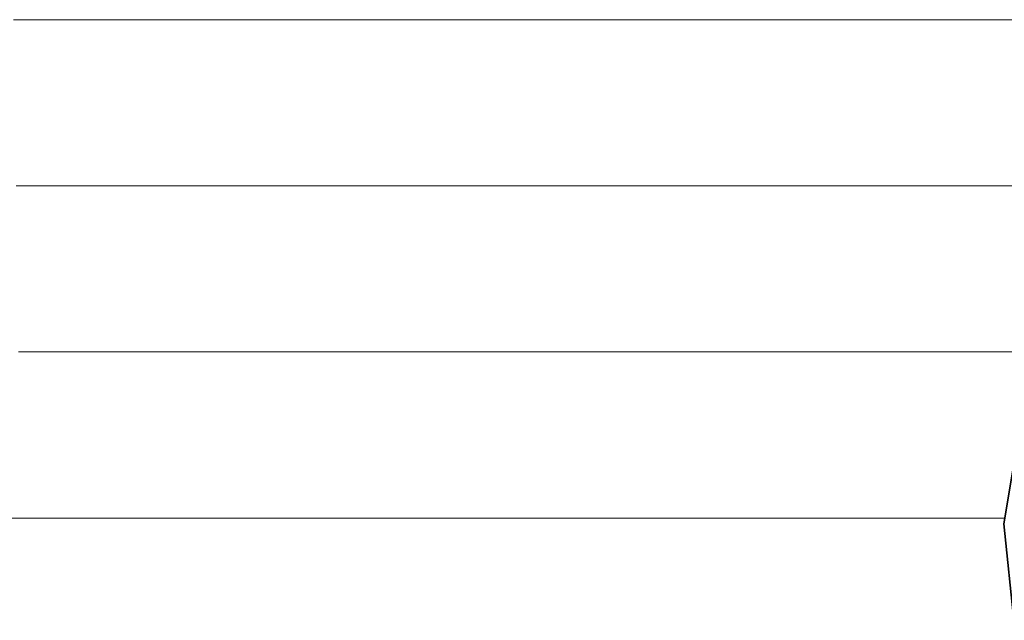
# Model space of a CAD drawing. Units: millimetres. Extents: x 59 to 11996, y 24 to 8424.
# Drawn here: x 8345 to 8386, y 535 to 560 of the extents above; entities that cross this region are included whole.
import ezdxf

# ---------------------------------------------------------------- set-up
doc = ezdxf.new("R2010")
doc.units = ezdxf.units.MM
doc.header["$MEASUREMENT"] = 0
doc.layers.add('(1) Shape lines', color=7, linetype='Continuous', lineweight=35)
doc.layers.add('(9) Sheet', color=7, linetype='Continuous', lineweight=35)

# ---------------------------------------------------------------- blocks, each defined once
blk = doc.blocks.new('HATCH_157_59416df2-aa66-448a-98db-326ddd75b0a4')
at = {"layer": '(1) Shape lines', "color": 0, "lineweight": 9}
blk.add_line((8344.617, 539), (8343.523, 539), dxfattribs=at)
blk = doc.blocks.new('HATCH_158_e4277388-41e9-4ab5-b85a-604ccc603052')
at = {"layer": '(1) Shape lines', "color": 0, "lineweight": 9}
for p, q in [((8345.5, 560), (8344.312, 560)), ((8345.5, 553), (8344.414, 553)), ((8345.5, 546), (8344.515, 546)), ((8345.5, 539), (8344.617, 539))]:
    blk.add_line(p, q, dxfattribs=at)
blk = doc.blocks.new('HATCH_161_e1a81535-1403-4b72-bdc8-c7340e97f13f')
at = {"layer": '(1) Shape lines', "color": 0, "lineweight": 9}
for p, q in [((8348.911, 560), (8345.5, 560)), ((8349.341, 553), (8345.5, 553)), ((8349.771, 546), (8345.5, 546)), ((8350.202, 539), (8345.5, 539))]:
    blk.add_line(p, q, dxfattribs=at)
blk = doc.blocks.new('HATCH_162_7fa26d7e-a0c7-43d5-b04d-2ff7989fc8ad')
at = {"layer": '(1) Shape lines', "color": 0, "lineweight": 9}
for p, q in [((8354.486, 560), (8348.911, 560)), ((8354.486, 553), (8349.341, 553)), ((8354.486, 546), (8349.771, 546)), ((8354.486, 539), (8350.202, 539))]:
    blk.add_line(p, q, dxfattribs=at)
blk = doc.blocks.new('HATCH_165_8e49bc91-33a8-400c-8e8e-86d9f53ae110')
at = {"layer": '(1) Shape lines', "color": 0, "lineweight": 9}
for p, q in [((8355.134, 560), (8354.486, 560)), ((8355.209, 553), (8354.486, 553)), ((8355.284, 546), (8354.486, 546)), ((8355.359, 539), (8354.486, 539))]:
    blk.add_line(p, q, dxfattribs=at)
blk = doc.blocks.new('HATCH_166_755c885c-bcb6-45c7-9df8-68cba744bc08')
at = {"layer": '(1) Shape lines', "color": 0, "lineweight": 9}
for p, q in [((8356.122, 560), (8355.134, 560)), ((8356.122, 553), (8355.209, 553)), ((8356.122, 546), (8355.284, 546)), ((8356.122, 539), (8355.359, 539))]:
    blk.add_line(p, q, dxfattribs=at)
blk = doc.blocks.new('HATCH_169_8ad2bfd5-c2b5-4f47-b8c6-3bc5119bc8a4')
at = {"layer": '(1) Shape lines', "color": 0, "lineweight": 9}
for p, q in [((8356.281, 560), (8356.122, 560)), ((8356.299, 553), (8356.122, 553)), ((8356.317, 546), (8356.122, 546)), ((8356.335, 539), (8356.122, 539))]:
    blk.add_line(p, q, dxfattribs=at)
blk = doc.blocks.new('HATCH_170_3a93388b-e8f7-4370-94e4-6a169a302f42')
at = {"layer": '(1) Shape lines', "color": 0, "lineweight": 9}
for p, q in [((8356.521, 560), (8356.281, 560)), ((8356.521, 553), (8356.299, 553)), ((8356.521, 546), (8356.317, 546)), ((8356.521, 539), (8356.335, 539))]:
    blk.add_line(p, q, dxfattribs=at)
blk = doc.blocks.new('HATCH_173_7fa73dfd-115b-4b4d-a80b-53edab8a3e49')
at = {"layer": '(1) Shape lines', "color": 0, "lineweight": 9}
for p, q in [((8358.075, 560), (8356.521, 560)), ((8358.253, 553), (8356.521, 553)), ((8358.43, 546), (8356.521, 546)), ((8358.607, 539), (8356.521, 539))]:
    blk.add_line(p, q, dxfattribs=at)
blk = doc.blocks.new('HATCH_174_b9cba87b-b207-4559-aacd-ba1cbb8e9a7b')
at = {"layer": '(1) Shape lines', "color": 0, "lineweight": 9}
for p, q in [((8360.582, 560), (8358.075, 560)), ((8360.582, 553), (8358.253, 553)), ((8360.582, 546), (8358.43, 546)), ((8360.582, 539), (8358.607, 539))]:
    blk.add_line(p, q, dxfattribs=at)
blk = doc.blocks.new('HATCH_179_b37e6101-6ac9-4a43-a943-86fcf1ed9382')
at = {"layer": '(1) Shape lines', "color": 0, "lineweight": 9}
for p, q in [((8361.561, 560), (8360.582, 560)), ((8361.67, 553), (8360.582, 553)), ((8361.779, 546), (8360.582, 546)), ((8361.888, 539), (8360.582, 539))]:
    blk.add_line(p, q, dxfattribs=at)
blk = doc.blocks.new('HATCH_180_74ea935e-25a9-4524-b996-625b63ace893')
at = {"layer": '(1) Shape lines', "color": 0, "lineweight": 9}
for p, q in [((8363.161, 560), (8361.561, 560)), ((8363.161, 553), (8361.67, 553)), ((8363.161, 546), (8361.779, 546)), ((8363.161, 539), (8361.888, 539))]:
    blk.add_line(p, q, dxfattribs=at)
blk = doc.blocks.new('HATCH_185_c2db9224-dcc9-4d43-aafb-018716fb05c1')
at = {"layer": '(1) Shape lines', "color": 0, "lineweight": 9}
for p, q in [((8363.386, 560), (8363.161, 560)), ((8363.41, 553), (8363.161, 553)), ((8363.435, 546), (8363.161, 546)), ((8363.459, 539), (8363.161, 539))]:
    blk.add_line(p, q, dxfattribs=at)
blk = doc.blocks.new('HATCH_186_fcb53536-0475-405f-a936-386c9b790cc5')
at = {"layer": '(1) Shape lines', "color": 0, "lineweight": 9}
for p, q in [((8363.75, 560), (8363.386, 560)), ((8363.75, 553), (8363.41, 553)), ((8363.75, 546), (8363.435, 546)), ((8363.75, 539), (8363.459, 539))]:
    blk.add_line(p, q, dxfattribs=at)
blk = doc.blocks.new('HATCH_191_a860e75e-fb46-438d-a05c-c382db893ee1')
at = {"layer": '(1) Shape lines', "color": 0, "lineweight": 9}
for p, q in [((8364.187, 560), (8363.75, 560)), ((8364.234, 553), (8363.75, 553)), ((8364.282, 546), (8363.75, 546)), ((8364.33, 539), (8363.75, 539))]:
    blk.add_line(p, q, dxfattribs=at)
blk = doc.blocks.new('HATCH_192_9e3a094e-c9d3-41b6-8034-2dcef0a61aee')
at = {"layer": '(1) Shape lines', "color": 0, "lineweight": 9}
for p, q in [((8364.905, 560), (8364.187, 560)), ((8364.905, 553), (8364.234, 553)), ((8364.905, 546), (8364.282, 546)), ((8364.905, 539), (8364.33, 539))]:
    blk.add_line(p, q, dxfattribs=at)
blk = doc.blocks.new('HATCH_197_563161ca-88ca-4cc0-bca8-b31a4c2ef0c4')
at = {"layer": '(1) Shape lines', "color": 0, "lineweight": 9}
for p, q in [((8365.267, 560), (8364.905, 560)), ((8365.306, 553), (8364.905, 553)), ((8365.345, 546), (8364.905, 546)), ((8365.385, 539), (8364.905, 539))]:
    blk.add_line(p, q, dxfattribs=at)
blk = doc.blocks.new('HATCH_198_28341656-960e-4b95-8f6a-096048d9f66b')
at = {"layer": '(1) Shape lines', "color": 0, "lineweight": 9}
for p, q in [((8365.872, 560), (8365.267, 560)), ((8365.872, 553), (8365.306, 553)), ((8365.872, 546), (8365.345, 546)), ((8365.872, 539), (8365.385, 539))]:
    blk.add_line(p, q, dxfattribs=at)
blk = doc.blocks.new('HATCH_203_5f670847-e928-46fc-8a44-4d59314b790b')
at = {"layer": '(1) Shape lines', "color": 0, "lineweight": 9}
for p, q in [((8366.321, 560), (8365.872, 560)), ((8366.369, 553), (8365.872, 553)), ((8366.417, 546), (8365.872, 546)), ((8366.466, 539), (8365.872, 539))]:
    blk.add_line(p, q, dxfattribs=at)
blk = doc.blocks.new('HATCH_204_91100f13-5cb0-49c2-b05e-3937402b39b3')
at = {"layer": '(1) Shape lines', "color": 0, "lineweight": 9}
for p, q in [((8367.088, 560), (8366.321, 560)), ((8367.088, 553), (8366.369, 553)), ((8367.088, 546), (8366.417, 546)), ((8367.088, 539), (8366.466, 539))]:
    blk.add_line(p, q, dxfattribs=at)
blk = doc.blocks.new('HATCH_209_c5e8dd0b-27a2-42d2-a883-fe7982586b92')
at = {"layer": '(1) Shape lines', "color": 0, "lineweight": 9}
for p, q in [((8367.236, 560), (8367.088, 560)), ((8367.252, 553), (8367.088, 553)), ((8367.268, 546), (8367.088, 546)), ((8367.283, 539), (8367.088, 539))]:
    blk.add_line(p, q, dxfattribs=at)
blk = doc.blocks.new('HATCH_210_e775b36b-dd6e-4025-9438-b6ea314029c5')
at = {"layer": '(1) Shape lines', "color": 0, "lineweight": 9}
for p, q in [((8367.489, 560), (8367.236, 560)), ((8367.489, 553), (8367.252, 553)), ((8367.489, 546), (8367.268, 546)), ((8367.489, 539), (8367.283, 539))]:
    blk.add_line(p, q, dxfattribs=at)
blk = doc.blocks.new('HATCH_215_339731ea-fe5d-4dd1-9a13-5dc6e235827d')
at = {"layer": '(1) Shape lines', "color": 0, "lineweight": 9}
for p, q in [((8367.804, 560), (8367.489, 560)), ((8367.838, 553), (8367.489, 553)), ((8367.871, 546), (8367.489, 546)), ((8367.905, 539), (8367.489, 539))]:
    blk.add_line(p, q, dxfattribs=at)
blk = doc.blocks.new('HATCH_216_48cbe730-afe9-4c97-9a12-d772e6b354a5')
at = {"layer": '(1) Shape lines', "color": 0, "lineweight": 9}
for p, q in [((8368.374, 560), (8367.804, 560)), ((8368.374, 553), (8367.838, 553)), ((8368.374, 546), (8367.871, 546)), ((8368.374, 539), (8367.905, 539))]:
    blk.add_line(p, q, dxfattribs=at)
blk = doc.blocks.new('HATCH_219_881d04bc-358f-4685-910b-a6365e68076e')
at = {"layer": '(1) Shape lines', "color": 0, "lineweight": 9}
for p, q in [((8369.866, 560), (8368.374, 560)), ((8370.025, 553), (8368.374, 553)), ((8370.184, 546), (8368.374, 546)), ((8370.342, 539), (8368.374, 539))]:
    blk.add_line(p, q, dxfattribs=at)
blk = doc.blocks.new('HATCH_220_4477fc75-b3c8-4b45-b5ad-eceb114d9e11')
at = {"layer": '(1) Shape lines', "color": 0, "lineweight": 9}
for p, q in [((8374.28, 560), (8369.866, 560)), ((8374.28, 553), (8370.025, 553)), ((8374.28, 546), (8370.184, 546)), ((8374.28, 539), (8370.342, 539))]:
    blk.add_line(p, q, dxfattribs=at)
blk = doc.blocks.new('HATCH_225_6e9b5c84-a482-46a1-bd7b-45d40c0ebeb1')
at = {"layer": '(1) Shape lines', "color": 0, "lineweight": 9}
for p, q in [((8374.914, 560), (8374.28, 560)), ((8374.98, 553), (8374.28, 553)), ((8375.046, 546), (8374.28, 546)), ((8375.112, 539), (8374.28, 539))]:
    blk.add_line(p, q, dxfattribs=at)
blk = doc.blocks.new('HATCH_226_1b1e6343-8791-4a9e-92cf-f4cae624181b')
at = {"layer": '(1) Shape lines', "color": 0, "lineweight": 9}
for p, q in [((8376.742, 560), (8374.914, 560)), ((8376.742, 553), (8374.98, 553)), ((8376.742, 546), (8375.046, 546)), ((8376.742, 539), (8375.112, 539))]:
    blk.add_line(p, q, dxfattribs=at)
blk = doc.blocks.new('HATCH_231_152987f0-81a6-4947-bad3-2cb5ce9c5909')
at = {"layer": '(1) Shape lines', "color": 0, "lineweight": 9}
for p, q in [((8377.183, 560), (8376.742, 560)), ((8377.228, 553), (8376.742, 553)), ((8377.273, 546), (8376.742, 546)), ((8377.318, 539), (8376.742, 539))]:
    blk.add_line(p, q, dxfattribs=at)
blk = doc.blocks.new('HATCH_232_bc6040a8-e4ce-4218-ae1c-370b1182390a')
at = {"layer": '(1) Shape lines', "color": 0, "lineweight": 9}
for p, q in [((8378.438, 560), (8377.183, 560)), ((8378.438, 553), (8377.228, 553)), ((8378.438, 546), (8377.273, 546)), ((8378.438, 539), (8377.318, 539))]:
    blk.add_line(p, q, dxfattribs=at)
blk = doc.blocks.new('HATCH_237_d7fdbf8d-9497-494c-8e64-4ea72f80a672')
at = {"layer": '(1) Shape lines', "color": 0, "lineweight": 9}
for p, q in [((8378.459, 560), (8378.438, 560)), ((8378.461, 553), (8378.438, 553)), ((8378.463, 546), (8378.438, 546)), ((8378.466, 539), (8378.438, 539))]:
    blk.add_line(p, q, dxfattribs=at)
blk = doc.blocks.new('HATCH_238_8158bdee-817c-4215-a88e-0a9c356d4a6a')
at = {"layer": '(1) Shape lines', "color": 0, "lineweight": 9}
for p, q in [((8378.52, 560), (8378.459, 560)), ((8378.52, 553), (8378.461, 553)), ((8378.52, 546), (8378.463, 546)), ((8378.52, 539), (8378.466, 539))]:
    blk.add_line(p, q, dxfattribs=at)
blk = doc.blocks.new('HATCH_243_b206d424-41bf-47b5-aaa3-944fb155a03a')
at = {"layer": '(1) Shape lines', "color": 0, "lineweight": 9}
for p, q in [((8378.595, 560), (8378.52, 560)), ((8378.602, 553), (8378.52, 553)), ((8378.61, 546), (8378.52, 546)), ((8378.618, 539), (8378.52, 539))]:
    blk.add_line(p, q, dxfattribs=at)
blk = doc.blocks.new('HATCH_244_e9938ae3-a2c1-405c-917d-b7cf3e9525ed')
at = {"layer": '(1) Shape lines', "color": 0, "lineweight": 9}
for p, q in [((8378.808, 560), (8378.595, 560)), ((8378.808, 553), (8378.602, 553)), ((8378.808, 546), (8378.61, 546)), ((8378.808, 539), (8378.618, 539))]:
    blk.add_line(p, q, dxfattribs=at)
blk = doc.blocks.new('HATCH_249_64ee1071-4940-4fb3-b6a7-13e44ef0189a')
at = {"layer": '(1) Shape lines', "color": 0, "lineweight": 9}
for p, q in [((8378.967, 560), (8378.808, 560)), ((8378.983, 553), (8378.808, 553)), ((8378.999, 546), (8378.808, 546)), ((8379.016, 539), (8378.808, 539))]:
    blk.add_line(p, q, dxfattribs=at)
blk = doc.blocks.new('HATCH_250_71ce0f7d-4b4e-4112-97f0-e69b701f219b')
at = {"layer": '(1) Shape lines', "color": 0, "lineweight": 9}
for p, q in [((8379.417, 560), (8378.967, 560)), ((8379.417, 553), (8378.983, 553)), ((8379.417, 546), (8378.999, 546)), ((8379.417, 539), (8379.016, 539))]:
    blk.add_line(p, q, dxfattribs=at)
blk = doc.blocks.new('HATCH_255_40221e8c-488e-44e4-9b1f-ea8417d4b118')
at = {"layer": '(1) Shape lines', "color": 0, "lineweight": 9}
for p, q in [((8379.438, 560), (8379.417, 560)), ((8379.441, 553), (8379.417, 553)), ((8379.443, 546), (8379.417, 546)), ((8379.445, 539), (8379.417, 539))]:
    blk.add_line(p, q, dxfattribs=at)
blk = doc.blocks.new('HATCH_256_40e73cfc-4373-4c8a-86e0-6dc4392742cc')
at = {"layer": '(1) Shape lines', "color": 0, "lineweight": 9}
for p, q in [((8379.499, 560), (8379.438, 560)), ((8379.499, 553), (8379.441, 553)), ((8379.499, 546), (8379.443, 546)), ((8379.499, 539), (8379.445, 539))]:
    blk.add_line(p, q, dxfattribs=at)
blk = doc.blocks.new('HATCH_261_059bbb45-f892-4fe3-8b92-7212e91aa90a')
at = {"layer": '(1) Shape lines', "color": 0, "lineweight": 9}
for p, q in [((8379.502, 560), (8379.499, 560)), ((8379.503, 553), (8379.499, 553)), ((8379.503, 546), (8379.499, 546)), ((8379.504, 539), (8379.499, 539))]:
    blk.add_line(p, q, dxfattribs=at)
blk = doc.blocks.new('HATCH_262_3fe790c6-f888-46b5-ad4c-106f4c1069bb')
at = {"layer": '(1) Shape lines', "color": 0, "lineweight": 9}
for p, q in [((8379.513, 560), (8379.502, 560)), ((8379.513, 553), (8379.503, 553)), ((8379.513, 546), (8379.503, 546)), ((8379.513, 539), (8379.504, 539))]:
    blk.add_line(p, q, dxfattribs=at)
blk = doc.blocks.new('HATCH_267_2c8bd86f-2bd3-4433-b081-bc02cde4f31a')
at = {"layer": '(1) Shape lines', "color": 0, "lineweight": 9}
for p, q in [((8379.722, 560), (8379.513, 560)), ((8379.743, 553), (8379.513, 553)), ((8379.764, 546), (8379.513, 546)), ((8379.786, 539), (8379.513, 539))]:
    blk.add_line(p, q, dxfattribs=at)
blk = doc.blocks.new('HATCH_268_524524a3-652d-4954-8868-76b7ccd62079')
at = {"layer": '(1) Shape lines', "color": 0, "lineweight": 9}
for p, q in [((8380.31, 560), (8379.722, 560)), ((8380.31, 553), (8379.743, 553)), ((8380.31, 546), (8379.764, 546)), ((8380.31, 539), (8379.786, 539))]:
    blk.add_line(p, q, dxfattribs=at)
blk = doc.blocks.new('HATCH_273_bf10086e-3fbb-44a2-920b-2af13fc00150')
at = {"layer": '(1) Shape lines', "color": 0, "lineweight": 9}
for p, q in [((8380.337, 560), (8380.31, 560)), ((8380.34, 553), (8380.31, 553)), ((8380.343, 546), (8380.31, 546)), ((8380.346, 539), (8380.31, 539))]:
    blk.add_line(p, q, dxfattribs=at)
blk = doc.blocks.new('HATCH_274_6468184e-8d53-49ab-8ab6-6b75f932d611')
at = {"layer": '(1) Shape lines', "color": 0, "lineweight": 9}
for p, q in [((8380.415, 560), (8380.337, 560)), ((8380.415, 553), (8380.34, 553)), ((8380.415, 546), (8380.343, 546)), ((8380.415, 539), (8380.346, 539))]:
    blk.add_line(p, q, dxfattribs=at)
blk = doc.blocks.new('HATCH_279_b96200c0-970f-4bfd-9631-275b046fe884')
at = {"layer": '(1) Shape lines', "color": 0, "lineweight": 9}
for p, q in [((8380.564, 560), (8380.415, 560)), ((8380.579, 553), (8380.415, 553)), ((8380.594, 546), (8380.415, 546)), ((8380.61, 539), (8380.415, 539))]:
    blk.add_line(p, q, dxfattribs=at)
blk = doc.blocks.new('HATCH_280_200015e0-f984-4ef9-bcab-2dd102471877')
at = {"layer": '(1) Shape lines', "color": 0, "lineweight": 9}
for p, q in [((8380.983, 560), (8380.564, 560)), ((8380.983, 553), (8380.579, 553)), ((8380.983, 546), (8380.594, 546)), ((8380.983, 539), (8380.61, 539))]:
    blk.add_line(p, q, dxfattribs=at)
blk = doc.blocks.new('HATCH_285_04814085-ddb8-40d4-88dc-6da0b405b714')
at = {"layer": '(1) Shape lines', "color": 0, "lineweight": 9}
for p, q in [((8381.019, 560), (8380.983, 560)), ((8381.023, 553), (8380.983, 553)), ((8381.027, 546), (8380.983, 546)), ((8381.03, 539), (8380.983, 539))]:
    blk.add_line(p, q, dxfattribs=at)
blk = doc.blocks.new('HATCH_286_b6642310-fbda-4631-aef4-4d4504018d15')
at = {"layer": '(1) Shape lines', "color": 0, "lineweight": 9}
for p, q in [((8381.12, 560), (8381.019, 560)), ((8381.12, 553), (8381.023, 553)), ((8381.12, 546), (8381.027, 546)), ((8381.12, 539), (8381.03, 539))]:
    blk.add_line(p, q, dxfattribs=at)
blk = doc.blocks.new('HATCH_291_49865524-6912-4c9d-bea0-415c85d1bae7')
at = {"layer": '(1) Shape lines', "color": 0, "lineweight": 9}
for p, q in [((8381.148, 560), (8381.12, 560)), ((8381.151, 553), (8381.12, 553)), ((8381.154, 546), (8381.12, 546)), ((8381.157, 539), (8381.12, 539))]:
    blk.add_line(p, q, dxfattribs=at)
blk = doc.blocks.new('HATCH_292_c7048aa9-9346-4ef2-80f9-03ec68e7edf7')
at = {"layer": '(1) Shape lines', "color": 0, "lineweight": 9}
for p, q in [((8381.228, 560), (8381.148, 560)), ((8381.228, 553), (8381.151, 553)), ((8381.228, 546), (8381.154, 546)), ((8381.228, 539), (8381.157, 539))]:
    blk.add_line(p, q, dxfattribs=at)
blk = doc.blocks.new('HATCH_297_98cdc6d8-00b5-4518-baf5-0fe766c20e8f')
at = {"layer": '(1) Shape lines', "color": 0, "lineweight": 9}
for p, q in [((8381.392, 560), (8381.228, 560)), ((8381.408, 553), (8381.228, 553)), ((8381.425, 546), (8381.228, 546)), ((8381.441, 539), (8381.228, 539))]:
    blk.add_line(p, q, dxfattribs=at)
blk = doc.blocks.new('HATCH_298_cdaad985-31ef-4bf1-8c2d-6c81a507e8c7')
at = {"layer": '(1) Shape lines', "color": 0, "lineweight": 9}
for p, q in [((8381.85, 560), (8381.392, 560)), ((8381.85, 553), (8381.408, 553)), ((8381.85, 546), (8381.425, 546)), ((8381.85, 539), (8381.441, 539))]:
    blk.add_line(p, q, dxfattribs=at)
blk = doc.blocks.new('HATCH_303_e571e5b9-5186-44d4-b818-fc909a4d837e')
at = {"layer": '(1) Shape lines', "color": 0, "lineweight": 9}
for p, q in [((8381.878, 560), (8381.85, 560)), ((8381.881, 553), (8381.85, 553)), ((8381.884, 546), (8381.85, 546)), ((8381.887, 539), (8381.85, 539))]:
    blk.add_line(p, q, dxfattribs=at)
blk = doc.blocks.new('HATCH_304_6e68453c-425e-4275-a329-58cfcf6c292b')
at = {"layer": '(1) Shape lines', "color": 0, "lineweight": 9}
for p, q in [((8381.957, 560), (8381.878, 560)), ((8381.957, 553), (8381.881, 553)), ((8381.957, 546), (8381.884, 546)), ((8381.957, 539), (8381.887, 539))]:
    blk.add_line(p, q, dxfattribs=at)
blk = doc.blocks.new('HATCH_309_efcec9e6-a004-486d-bc3b-29d2c39f6c17')
at = {"layer": '(1) Shape lines', "color": 0, "lineweight": 9}
for p, q in [((8382.024, 560), (8381.957, 560)), ((8382.031, 553), (8381.957, 553)), ((8382.038, 546), (8381.957, 546)), ((8382.045, 539), (8381.957, 539))]:
    blk.add_line(p, q, dxfattribs=at)
blk = doc.blocks.new('HATCH_310_6560c15c-cb81-43d0-bd4f-08d0510200f1')
at = {"layer": '(1) Shape lines', "color": 0, "lineweight": 9}
for p, q in [((8382.212, 560), (8382.024, 560)), ((8382.212, 553), (8382.031, 553)), ((8382.212, 546), (8382.038, 546)), ((8382.212, 539), (8382.045, 539))]:
    blk.add_line(p, q, dxfattribs=at)
blk = doc.blocks.new('HATCH_315_0c2e4c66-eb6a-40a4-9003-4d535eff77ca')
at = {"layer": '(1) Shape lines', "color": 0, "lineweight": 9}
for p, q in [((8382.289, 560), (8382.212, 560)), ((8382.296, 553), (8382.212, 553)), ((8382.304, 546), (8382.212, 546)), ((8382.312, 539), (8382.212, 539))]:
    blk.add_line(p, q, dxfattribs=at)
blk = doc.blocks.new('HATCH_316_70bd0b9d-335d-44f8-a3ef-48178dce7bc7')
at = {"layer": '(1) Shape lines', "color": 0, "lineweight": 9}
for p, q in [((8382.502, 560), (8382.289, 560)), ((8382.502, 553), (8382.296, 553)), ((8382.502, 546), (8382.304, 546)), ((8382.502, 539), (8382.312, 539))]:
    blk.add_line(p, q, dxfattribs=at)
blk = doc.blocks.new('HATCH_321_b8edee37-0646-417c-9636-c15c944b46a0')
at = {"layer": '(1) Shape lines', "color": 0, "lineweight": 9}
for p, q in [((8382.53, 560), (8382.502, 560)), ((8382.533, 553), (8382.502, 553)), ((8382.535, 546), (8382.502, 546)), ((8382.538, 539), (8382.502, 539))]:
    blk.add_line(p, q, dxfattribs=at)
blk = doc.blocks.new('HATCH_322_750a4c48-ac75-422f-9c91-a37a3e56df4e')
at = {"layer": '(1) Shape lines', "color": 0, "lineweight": 9}
for p, q in [((8382.606, 560), (8382.53, 560)), ((8382.606, 553), (8382.533, 553)), ((8382.606, 546), (8382.535, 546)), ((8382.606, 539), (8382.538, 539))]:
    blk.add_line(p, q, dxfattribs=at)
blk = doc.blocks.new('HATCH_327_7d0aa662-24ca-49e4-aa04-2607eac5f52c')
at = {"layer": '(1) Shape lines', "color": 0, "lineweight": 9}
for p, q in [((8382.732, 560), (8382.606, 560)), ((8382.744, 553), (8382.606, 553)), ((8382.757, 546), (8382.606, 546)), ((8382.77, 539), (8382.606, 539))]:
    blk.add_line(p, q, dxfattribs=at)
blk = doc.blocks.new('HATCH_328_271b8c72-d69d-4314-b511-2683305a85f4')
at = {"layer": '(1) Shape lines', "color": 0, "lineweight": 9}
for p, q in [((8383.082, 560), (8382.732, 560)), ((8383.082, 553), (8382.744, 553)), ((8383.082, 546), (8382.757, 546)), ((8383.082, 539), (8382.77, 539))]:
    blk.add_line(p, q, dxfattribs=at)
blk = doc.blocks.new('HATCH_333_22393129-865a-47cf-90aa-1b08eca7712c')
at = {"layer": '(1) Shape lines', "color": 0, "lineweight": 9}
for p, q in [((8383.107, 560), (8383.082, 560)), ((8383.11, 553), (8383.082, 553)), ((8383.112, 546), (8383.082, 546)), ((8383.115, 539), (8383.082, 539))]:
    blk.add_line(p, q, dxfattribs=at)
blk = doc.blocks.new('HATCH_334_456b3686-4ab1-4bcc-90e4-2ce4c659b993')
at = {"layer": '(1) Shape lines', "color": 0, "lineweight": 9}
for p, q in [((8383.178, 560), (8383.107, 560)), ((8383.178, 553), (8383.11, 553)), ((8383.178, 546), (8383.112, 546)), ((8383.178, 539), (8383.115, 539))]:
    blk.add_line(p, q, dxfattribs=at)
blk = doc.blocks.new('HATCH_339_19487b15-c60d-4236-b288-9c7b4f73902a')
at = {"layer": '(1) Shape lines', "color": 0, "lineweight": 9}
for p, q in [((8383.185, 560), (8383.178, 560)), ((8383.185, 553), (8383.178, 553)), ((8383.186, 546), (8383.178, 546)), ((8383.187, 539), (8383.178, 539))]:
    blk.add_line(p, q, dxfattribs=at)
blk = doc.blocks.new('HATCH_340_f6c73759-8369-41f2-8a09-b7ab4a096ec8')
at = {"layer": '(1) Shape lines', "color": 0, "lineweight": 9}
for p, q in [((8383.203, 560), (8383.185, 560)), ((8383.203, 553), (8383.185, 553)), ((8383.203, 546), (8383.186, 546)), ((8383.203, 539), (8383.187, 539))]:
    blk.add_line(p, q, dxfattribs=at)
blk = doc.blocks.new('HATCH_345_c23bf469-7167-4bf3-b803-73922a13e0d5')
at = {"layer": '(1) Shape lines', "color": 0, "lineweight": 9}
for p, q in [((8383.302, 560), (8383.203, 560)), ((8383.312, 553), (8383.203, 553)), ((8383.322, 546), (8383.203, 546)), ((8383.332, 539), (8383.203, 539))]:
    blk.add_line(p, q, dxfattribs=at)
blk = doc.blocks.new('HATCH_346_2f321281-2c03-48ae-b047-31fc804a0193')
at = {"layer": '(1) Shape lines', "color": 0, "lineweight": 9}
for p, q in [((8383.579, 560), (8383.302, 560)), ((8383.579, 553), (8383.312, 553)), ((8383.579, 546), (8383.322, 546)), ((8383.579, 539), (8383.332, 539))]:
    blk.add_line(p, q, dxfattribs=at)
blk = doc.blocks.new('HATCH_351_889d608c-3fbd-4a41-bdd8-46bff2b3258d')
at = {"layer": '(1) Shape lines', "color": 0, "lineweight": 9}
for p, q in [((8383.582, 560), (8383.579, 560)), ((8383.582, 553), (8383.579, 553)), ((8383.583, 546), (8383.579, 546)), ((8383.583, 539), (8383.579, 539))]:
    blk.add_line(p, q, dxfattribs=at)
blk = doc.blocks.new('HATCH_352_f1e14a91-a22a-449a-9f9f-163e5e66802a')
at = {"layer": '(1) Shape lines', "color": 0, "lineweight": 9}
for p, q in [((8383.591, 560), (8383.582, 560)), ((8383.591, 553), (8383.582, 553)), ((8383.591, 546), (8383.583, 546)), ((8383.591, 539), (8383.583, 539))]:
    blk.add_line(p, q, dxfattribs=at)
blk = doc.blocks.new('HATCH_357_17feadee-3ba5-430b-8cb6-6a57e57adf54')
at = {"layer": '(1) Shape lines', "color": 0, "lineweight": 9}
for p, q in [((8383.614, 560), (8383.591, 560)), ((8383.616, 553), (8383.591, 553)), ((8383.618, 546), (8383.591, 546)), ((8383.621, 539), (8383.591, 539))]:
    blk.add_line(p, q, dxfattribs=at)
blk = doc.blocks.new('HATCH_358_6f704547-e940-43e2-ba66-8399d3f922f7')
at = {"layer": '(1) Shape lines', "color": 0, "lineweight": 9}
for p, q in [((8383.677, 560), (8383.614, 560)), ((8383.677, 553), (8383.616, 553)), ((8383.677, 546), (8383.618, 546)), ((8383.677, 539), (8383.621, 539))]:
    blk.add_line(p, q, dxfattribs=at)
blk = doc.blocks.new('HATCH_363_a845c847-0f87-40c2-8f40-d58ea0843758')
at = {"layer": '(1) Shape lines', "color": 0, "lineweight": 9}
for p, q in [((8383.756, 560), (8383.677, 560)), ((8383.763, 553), (8383.677, 553)), ((8383.771, 546), (8383.677, 546)), ((8383.779, 539), (8383.677, 539))]:
    blk.add_line(p, q, dxfattribs=at)
blk = doc.blocks.new('HATCH_364_d2d73152-5be0-4bdc-ac7d-b1f69b92e89a')
at = {"layer": '(1) Shape lines', "color": 0, "lineweight": 9}
for p, q in [((8383.973, 560), (8383.756, 560)), ((8383.973, 553), (8383.763, 553)), ((8383.973, 546), (8383.771, 546)), ((8383.973, 539), (8383.779, 539))]:
    blk.add_line(p, q, dxfattribs=at)
blk = doc.blocks.new('HATCH_369_0cae4bb4-5f00-45f4-81c6-26b227379a5e')
at = {"layer": '(1) Shape lines', "color": 0, "lineweight": 9}
for p, q in [((8383.989, 560), (8383.973, 560)), ((8383.99, 553), (8383.973, 553)), ((8383.992, 546), (8383.973, 546)), ((8383.993, 539), (8383.973, 539))]:
    blk.add_line(p, q, dxfattribs=at)
blk = doc.blocks.new('HATCH_370_e2a40fd1-92e9-40f5-8792-7f4ed76b6b85')
at = {"layer": '(1) Shape lines', "color": 0, "lineweight": 9}
for p, q in [((8384.032, 560), (8383.989, 560)), ((8384.032, 553), (8383.99, 553)), ((8384.032, 546), (8383.992, 546)), ((8384.032, 539), (8383.993, 539))]:
    blk.add_line(p, q, dxfattribs=at)
blk = doc.blocks.new('HATCH_375_f02a9cff-45cd-49d1-a322-9573a30d2b1f')
at = {"layer": '(1) Shape lines', "color": 0, "lineweight": 9}
for p, q in [((8384.052, 560), (8384.032, 560)), ((8384.054, 553), (8384.032, 553)), ((8384.056, 546), (8384.032, 546)), ((8384.058, 539), (8384.032, 539))]:
    blk.add_line(p, q, dxfattribs=at)
blk = doc.blocks.new('HATCH_376_017bebac-c32a-48e3-bc5e-79c7b9073cc5')
at = {"layer": '(1) Shape lines', "color": 0, "lineweight": 9}
for p, q in [((8384.108, 560), (8384.052, 560)), ((8384.108, 553), (8384.054, 553)), ((8384.108, 546), (8384.056, 546)), ((8384.108, 539), (8384.058, 539))]:
    blk.add_line(p, q, dxfattribs=at)
blk = doc.blocks.new('HATCH_381_cd608e9a-fcb5-4d5d-b787-9d9ea229ea88')
at = {"layer": '(1) Shape lines', "color": 0, "lineweight": 9}
for p, q in [((8384.188, 560), (8384.108, 560)), ((8384.196, 553), (8384.108, 553)), ((8384.204, 546), (8384.108, 546)), ((8384.212, 539), (8384.108, 539))]:
    blk.add_line(p, q, dxfattribs=at)
blk = doc.blocks.new('HATCH_382_8396e870-8a13-47ef-9de7-52e8173ae726')
at = {"layer": '(1) Shape lines', "color": 0, "lineweight": 9}
for p, q in [((8384.41, 560), (8384.188, 560)), ((8384.41, 553), (8384.196, 553)), ((8384.41, 546), (8384.204, 546)), ((8384.41, 539), (8384.212, 539))]:
    blk.add_line(p, q, dxfattribs=at)
blk = doc.blocks.new('HATCH_387_d53a5fd3-830c-46e2-944d-2d36d254ab60')
at = {"layer": '(1) Shape lines', "color": 0, "lineweight": 9}
for p, q in [((8384.427, 560), (8384.41, 560)), ((8384.429, 553), (8384.41, 553)), ((8384.43, 546), (8384.41, 546)), ((8384.432, 539), (8384.41, 539))]:
    blk.add_line(p, q, dxfattribs=at)
blk = doc.blocks.new('HATCH_388_11df860b-bfe6-4004-8147-8ebe78321a32')
at = {"layer": '(1) Shape lines', "color": 0, "lineweight": 9}
for p, q in [((8384.473, 560), (8384.427, 560)), ((8384.473, 553), (8384.429, 553)), ((8384.473, 546), (8384.43, 546)), ((8384.473, 539), (8384.432, 539))]:
    blk.add_line(p, q, dxfattribs=at)
blk = doc.blocks.new('HATCH_393_490ea2ac-f31b-450b-b8aa-aa45bbe365ab')
at = {"layer": '(1) Shape lines', "color": 0, "lineweight": 9}
for p, q in [((8384.491, 560), (8384.473, 560)), ((8384.493, 553), (8384.473, 553)), ((8384.495, 546), (8384.473, 546)), ((8384.496, 539), (8384.473, 539))]:
    blk.add_line(p, q, dxfattribs=at)
blk = doc.blocks.new('HATCH_394_a432f655-4419-4e02-8e27-9a0f221930e5')
at = {"layer": '(1) Shape lines', "color": 0, "lineweight": 9}
for p, q in [((8384.541, 560), (8384.491, 560)), ((8384.541, 553), (8384.493, 553)), ((8384.541, 546), (8384.495, 546)), ((8384.541, 539), (8384.496, 539))]:
    blk.add_line(p, q, dxfattribs=at)
blk = doc.blocks.new('HATCH_399_fd5c0e11-eac7-47ca-b78f-f18768675c07')
at = {"layer": '(1) Shape lines', "color": 0, "lineweight": 9}
for p, q in [((8384.59, 560), (8384.541, 560)), ((8384.595, 553), (8384.541, 553)), ((8384.6, 546), (8384.541, 546)), ((8384.605, 539), (8384.541, 539))]:
    blk.add_line(p, q, dxfattribs=at)
blk = doc.blocks.new('HATCH_400_1b5c3c3c-c588-4150-a2e3-13d34a034ff1')
at = {"layer": '(1) Shape lines', "color": 0, "lineweight": 9}
for p, q in [((8384.727, 560), (8384.59, 560)), ((8384.727, 553), (8384.595, 553)), ((8384.727, 546), (8384.6, 546)), ((8384.727, 539), (8384.605, 539))]:
    blk.add_line(p, q, dxfattribs=at)
blk = doc.blocks.new('HATCH_405_44fec78f-511e-47e8-a425-96d0325e112d')
at = {"layer": '(1) Shape lines', "color": 0, "lineweight": 9}
for p, q in [((8384.74, 560), (8384.727, 560)), ((8384.742, 553), (8384.727, 553)), ((8384.743, 546), (8384.727, 546)), ((8384.744, 539), (8384.727, 539))]:
    blk.add_line(p, q, dxfattribs=at)
blk = doc.blocks.new('HATCH_406_652880b5-c7b7-431c-9949-384e765af030')
at = {"layer": '(1) Shape lines', "color": 0, "lineweight": 9}
for p, q in [((8384.777, 560), (8384.74, 560)), ((8384.777, 553), (8384.742, 553)), ((8384.777, 546), (8384.743, 546)), ((8384.777, 539), (8384.744, 539))]:
    blk.add_line(p, q, dxfattribs=at)
blk = doc.blocks.new('HATCH_411_1b24ce37-8e2d-40a2-ab37-0d22cbb6bf96')
at = {"layer": '(1) Shape lines', "color": 0, "lineweight": 9}
for p, q in [((8384.816, 560), (8384.777, 560)), ((8384.82, 553), (8384.777, 553)), ((8384.824, 546), (8384.777, 546)), ((8384.828, 539), (8384.777, 539))]:
    blk.add_line(p, q, dxfattribs=at)
blk = doc.blocks.new('HATCH_412_dced9a0c-0c8a-4d3e-92c4-0fa27d09872e')
at = {"layer": '(1) Shape lines', "color": 0, "lineweight": 9}
for p, q in [((8384.924, 560), (8384.816, 560)), ((8384.924, 553), (8384.82, 553)), ((8384.924, 546), (8384.824, 546)), ((8384.924, 539), (8384.828, 539))]:
    blk.add_line(p, q, dxfattribs=at)
blk = doc.blocks.new('HATCH_417_c5b5c808-7de5-4ec9-97fd-d88a6f8b5b56')
at = {"layer": '(1) Shape lines', "color": 0, "lineweight": 9}
for p, q in [((8384.941, 560), (8384.924, 560)), ((8384.942, 553), (8384.924, 553)), ((8384.944, 546), (8384.924, 546)), ((8384.946, 539), (8384.924, 539))]:
    blk.add_line(p, q, dxfattribs=at)
blk = doc.blocks.new('HATCH_418_59015f5e-dc56-477e-8979-deea627af594')
at = {"layer": '(1) Shape lines', "color": 0, "lineweight": 9}
for p, q in [((8384.987, 560), (8384.941, 560)), ((8384.987, 553), (8384.942, 553)), ((8384.987, 546), (8384.944, 546)), ((8384.987, 539), (8384.946, 539))]:
    blk.add_line(p, q, dxfattribs=at)
blk = doc.blocks.new('HATCH_423_75833d34-e34c-4783-b230-4902066fbaeb')
at = {"layer": '(1) Shape lines', "color": 0, "lineweight": 9}
for p, q in [((8385.041, 560), (8384.987, 560)), ((8385.047, 553), (8384.987, 553)), ((8385.052, 546), (8384.987, 546)), ((8385.057, 539), (8384.987, 539))]:
    blk.add_line(p, q, dxfattribs=at)
blk = doc.blocks.new('HATCH_424_d07c40d8-8549-4861-bcf5-b5dda18f1b3e')
at = {"layer": '(1) Shape lines', "color": 0, "lineweight": 9}
for p, q in [((8385.192, 560), (8385.041, 560)), ((8385.192, 553), (8385.047, 553)), ((8385.192, 546), (8385.052, 546)), ((8385.192, 539), (8385.057, 539))]:
    blk.add_line(p, q, dxfattribs=at)
blk = doc.blocks.new('HATCH_429_0b487ec9-08eb-448c-812c-a510d6ee9621')
at = {"layer": '(1) Shape lines', "color": 0, "lineweight": 9}
for p, q in [((8385.196, 560), (8385.192, 560)), ((8385.197, 553), (8385.192, 553)), ((8385.197, 546), (8385.192, 546)), ((8385.198, 539), (8385.192, 539))]:
    blk.add_line(p, q, dxfattribs=at)
blk = doc.blocks.new('HATCH_430_52ab3e8b-7ad2-4466-962f-577b09b94f55')
at = {"layer": '(1) Shape lines', "color": 0, "lineweight": 9}
for p, q in [((8385.209, 560), (8385.196, 560)), ((8385.209, 553), (8385.197, 553)), ((8385.209, 546), (8385.197, 546)), ((8385.209, 539), (8385.198, 539))]:
    blk.add_line(p, q, dxfattribs=at)
blk = doc.blocks.new('HATCH_435_7aa58b45-58ae-43a9-beae-2d29c677add6')
at = {"layer": '(1) Shape lines', "color": 0, "lineweight": 9}
for p, q in [((8385.211, 560), (8385.209, 560)), ((8385.212, 553), (8385.209, 553)), ((8385.212, 546), (8385.209, 546)), ((8385.212, 539), (8385.209, 539))]:
    blk.add_line(p, q, dxfattribs=at)
blk = doc.blocks.new('HATCH_436_bac4e563-2f29-4964-b622-08be3664d71a')
at = {"layer": '(1) Shape lines', "color": 0, "lineweight": 9}
for p, q in [((8385.217, 560), (8385.211, 560)), ((8385.217, 553), (8385.212, 553)), ((8385.217, 546), (8385.212, 546)), ((8385.217, 539), (8385.212, 539))]:
    blk.add_line(p, q, dxfattribs=at)
blk = doc.blocks.new('HATCH_441_b5456e7b-cce1-4d3c-b29a-c3bc9f0429cb')
at = {"layer": '(1) Shape lines', "color": 0, "lineweight": 9}
for p, q in [((8385.28, 560), (8385.217, 560)), ((8385.286, 553), (8385.217, 553)), ((8385.292, 546), (8385.217, 546)), ((8385.298, 539), (8385.217, 539))]:
    blk.add_line(p, q, dxfattribs=at)
blk = doc.blocks.new('HATCH_442_56c036d4-980a-4b94-9b4d-8f690935fd90')
at = {"layer": '(1) Shape lines', "color": 0, "lineweight": 9}
for p, q in [((8385.452, 560), (8385.28, 560)), ((8385.452, 553), (8385.286, 553)), ((8385.452, 546), (8385.292, 546)), ((8385.452, 539), (8385.298, 539))]:
    blk.add_line(p, q, dxfattribs=at)
blk = doc.blocks.new('HATCH_447_2077b625-21af-4e39-82f5-4900dbf976c0')
at = {"layer": '(1) Shape lines', "color": 0, "lineweight": 9}
for p, q in [((8385.453, 560), (8385.452, 560)), ((8385.454, 553), (8385.452, 553)), ((8385.454, 546), (8385.452, 546)), ((8385.454, 539), (8385.452, 539))]:
    blk.add_line(p, q, dxfattribs=at)
blk = doc.blocks.new('HATCH_448_05308d0c-ea68-4e3c-97df-e2433187c08d')
at = {"layer": '(1) Shape lines', "color": 0, "lineweight": 9}
for p, q in [((8385.459, 560), (8385.453, 560)), ((8385.459, 553), (8385.454, 553)), ((8385.459, 546), (8385.454, 546)), ((8385.459, 539), (8385.454, 539))]:
    blk.add_line(p, q, dxfattribs=at)
blk = doc.blocks.new('HATCH_453_acb0dd69-1543-4392-bc5d-9c6ac936155a')
at = {"layer": '(1) Shape lines', "color": 0, "lineweight": 9}
for p, q in [((8385.478, 560), (8385.459, 560)), ((8385.48, 553), (8385.459, 553)), ((8385.482, 546), (8385.459, 546)), ((8385.484, 539), (8385.459, 539))]:
    blk.add_line(p, q, dxfattribs=at)
blk = doc.blocks.new('HATCH_454_2c10d178-1435-42e1-88de-5b5533e920dc')
at = {"layer": '(1) Shape lines', "color": 0, "lineweight": 9}
for p, q in [((8385.532, 560), (8385.478, 560)), ((8385.532, 553), (8385.48, 553)), ((8385.532, 546), (8385.482, 546)), ((8385.532, 539), (8385.484, 539))]:
    blk.add_line(p, q, dxfattribs=at)
blk = doc.blocks.new('HATCH_457_ea54799d-c9d5-4fa0-bf23-8a713a8f10cf')
at = {"layer": '(1) Shape lines', "color": 0, "lineweight": 9}
for p, q in [((8385.536, 560), (8385.532, 560)), ((8385.536, 553), (8385.532, 553)), ((8385.536, 546), (8385.532, 546)), ((8385.537, 539), (8385.532, 539))]:
    blk.add_line(p, q, dxfattribs=at)
blk = doc.blocks.new('HATCH_458_ce3f2def-4928-422f-a5cd-258864fc1ae2')
at = {"layer": '(1) Shape lines', "color": 0, "lineweight": 9}
for p, q in [((8385.545, 560), (8385.536, 560)), ((8385.545, 553), (8385.536, 553)), ((8385.545, 546), (8385.536, 546)), ((8385.545, 539), (8385.537, 539))]:
    blk.add_line(p, q, dxfattribs=at)
blk = doc.blocks.new('HATCH_461_b3a8f60d-a0e1-4680-af08-4bb0925de46d')
at = {"layer": '(1) Shape lines', "color": 0, "lineweight": 9}
for p, q in [((8385.665, 560), (8385.545, 560)), ((8385.677, 553), (8385.545, 553)), ((8385.69, 546), (8385.545, 546)), ((8385.702, 539), (8385.545, 539))]:
    blk.add_line(p, q, dxfattribs=at)
blk = doc.blocks.new('HATCH_462_e5706c67-9cf4-422d-a85b-3ca8e712e15b')
at = {"layer": '(1) Shape lines', "color": 0, "lineweight": 9}
for p, q in [((8385.999, 560), (8385.665, 560)), ((8385.999, 553), (8385.677, 553)), ((8385.999, 546), (8385.69, 546)), ((8385.999, 539), (8385.702, 539))]:
    blk.add_line(p, q, dxfattribs=at)
blk = doc.blocks.new('HATCH_465_f91fee97-adae-4838-9ad7-84dcbc9c70e1')
at = {"layer": '(1) Shape lines', "color": 0, "lineweight": 9}
for p, q in [((8386.008, 560), (8385.999, 560)), ((8386.009, 553), (8385.999, 553)), ((8386.009, 546), (8385.999, 546)), ((8386.01, 539), (8385.999, 539))]:
    blk.add_line(p, q, dxfattribs=at)
blk = doc.blocks.new('HATCH_466_d751411e-84a0-47fe-9373-e68a88d466fa')
at = {"layer": '(1) Shape lines', "color": 0, "lineweight": 9}
for p, q in [((8386.032, 560), (8386.008, 560)), ((8386.032, 553), (8386.009, 553)), ((8386.032, 546), (8386.009, 546)), ((8386.032, 539), (8386.01, 539))]:
    blk.add_line(p, q, dxfattribs=at)
blk = doc.blocks.new('HATCH_471_a22cd64f-2c0d-4bd0-8e83-ae5dc46176e8')
at = {"layer": '(1) Shape lines', "color": 0, "lineweight": 9}
for p, q in [((8386.547, 560), (8386.032, 560)), ((8386.598, 553), (8386.032, 553)), ((8386.65, 546), (8386.032, 546)), ((8386.073, 539), (8386.032, 539))]:
    blk.add_line(p, q, dxfattribs=at)
blk = doc.blocks.new('GROUP_0_7f0305ea-716f-4aea-8cba-8a080570dfd3')
at = {"layer": '(9) Sheet', "color": 7, "linetype": 'Continuous', "lineweight": 35, "ltscale": 20}
blk.add_lwpolyline([(8386.472, 534.549), (8386.032, 538.757), (8386.697, 542.698)], dxfattribs=at)
at = {"layer": '(1) Shape lines', "color": 154, "linetype": 'ByBlock'}
for name in ['HATCH_180_74ea935e-25a9-4524-b996-625b63ace893', 'HATCH_185_c2db9224-dcc9-4d43-aafb-018716fb05c1', 'HATCH_186_fcb53536-0475-405f-a936-386c9b790cc5', 'HATCH_191_a860e75e-fb46-438d-a05c-c382db893ee1', 'HATCH_192_9e3a094e-c9d3-41b6-8034-2dcef0a61aee', 'HATCH_197_563161ca-88ca-4cc0-bca8-b31a4c2ef0c4', 'HATCH_198_28341656-960e-4b95-8f6a-096048d9f66b', 'HATCH_203_5f670847-e928-46fc-8a44-4d59314b790b', 'HATCH_204_91100f13-5cb0-49c2-b05e-3937402b39b3', 'HATCH_209_c5e8dd0b-27a2-42d2-a883-fe7982586b92', 'HATCH_210_e775b36b-dd6e-4025-9438-b6ea314029c5', 'HATCH_215_339731ea-fe5d-4dd1-9a13-5dc6e235827d', 'HATCH_216_48cbe730-afe9-4c97-9a12-d772e6b354a5', 'HATCH_219_881d04bc-358f-4685-910b-a6365e68076e', 'HATCH_220_4477fc75-b3c8-4b45-b5ad-eceb114d9e11', 'HATCH_225_6e9b5c84-a482-46a1-bd7b-45d40c0ebeb1', 'HATCH_226_1b1e6343-8791-4a9e-92cf-f4cae624181b', 'HATCH_231_152987f0-81a6-4947-bad3-2cb5ce9c5909', 'HATCH_232_bc6040a8-e4ce-4218-ae1c-370b1182390a', 'HATCH_237_d7fdbf8d-9497-494c-8e64-4ea72f80a672', 'HATCH_238_8158bdee-817c-4215-a88e-0a9c356d4a6a', 'HATCH_243_b206d424-41bf-47b5-aaa3-944fb155a03a', 'HATCH_244_e9938ae3-a2c1-405c-917d-b7cf3e9525ed', 'HATCH_249_64ee1071-4940-4fb3-b6a7-13e44ef0189a', 'HATCH_250_71ce0f7d-4b4e-4112-97f0-e69b701f219b', 'HATCH_255_40221e8c-488e-44e4-9b1f-ea8417d4b118', 'HATCH_256_40e73cfc-4373-4c8a-86e0-6dc4392742cc', 'HATCH_261_059bbb45-f892-4fe3-8b92-7212e91aa90a', 'HATCH_262_3fe790c6-f888-46b5-ad4c-106f4c1069bb', 'HATCH_267_2c8bd86f-2bd3-4433-b081-bc02cde4f31a', 'HATCH_268_524524a3-652d-4954-8868-76b7ccd62079', 'HATCH_273_bf10086e-3fbb-44a2-920b-2af13fc00150', 'HATCH_274_6468184e-8d53-49ab-8ab6-6b75f932d611', 'HATCH_279_b96200c0-970f-4bfd-9631-275b046fe884', 'HATCH_280_200015e0-f984-4ef9-bcab-2dd102471877', 'HATCH_285_04814085-ddb8-40d4-88dc-6da0b405b714', 'HATCH_286_b6642310-fbda-4631-aef4-4d4504018d15', 'HATCH_291_49865524-6912-4c9d-bea0-415c85d1bae7', 'HATCH_292_c7048aa9-9346-4ef2-80f9-03ec68e7edf7', 'HATCH_297_98cdc6d8-00b5-4518-baf5-0fe766c20e8f', 'HATCH_298_cdaad985-31ef-4bf1-8c2d-6c81a507e8c7', 'HATCH_303_e571e5b9-5186-44d4-b818-fc909a4d837e', 'HATCH_304_6e68453c-425e-4275-a329-58cfcf6c292b', 'HATCH_309_efcec9e6-a004-486d-bc3b-29d2c39f6c17', 'HATCH_310_6560c15c-cb81-43d0-bd4f-08d0510200f1', 'HATCH_315_0c2e4c66-eb6a-40a4-9003-4d535eff77ca', 'HATCH_316_70bd0b9d-335d-44f8-a3ef-48178dce7bc7', 'HATCH_321_b8edee37-0646-417c-9636-c15c944b46a0', 'HATCH_322_750a4c48-ac75-422f-9c91-a37a3e56df4e', 'HATCH_327_7d0aa662-24ca-49e4-aa04-2607eac5f52c', 'HATCH_328_271b8c72-d69d-4314-b511-2683305a85f4', 'HATCH_333_22393129-865a-47cf-90aa-1b08eca7712c', 'HATCH_334_456b3686-4ab1-4bcc-90e4-2ce4c659b993', 'HATCH_339_19487b15-c60d-4236-b288-9c7b4f73902a', 'HATCH_340_f6c73759-8369-41f2-8a09-b7ab4a096ec8', 'HATCH_345_c23bf469-7167-4bf3-b803-73922a13e0d5', 'HATCH_346_2f321281-2c03-48ae-b047-31fc804a0193', 'HATCH_351_889d608c-3fbd-4a41-bdd8-46bff2b3258d', 'HATCH_352_f1e14a91-a22a-449a-9f9f-163e5e66802a', 'HATCH_357_17feadee-3ba5-430b-8cb6-6a57e57adf54', 'HATCH_358_6f704547-e940-43e2-ba66-8399d3f922f7', 'HATCH_363_a845c847-0f87-40c2-8f40-d58ea0843758', 'HATCH_364_d2d73152-5be0-4bdc-ac7d-b1f69b92e89a', 'HATCH_369_0cae4bb4-5f00-45f4-81c6-26b227379a5e', 'HATCH_370_e2a40fd1-92e9-40f5-8792-7f4ed76b6b85', 'HATCH_375_f02a9cff-45cd-49d1-a322-9573a30d2b1f', 'HATCH_376_017bebac-c32a-48e3-bc5e-79c7b9073cc5', 'HATCH_381_cd608e9a-fcb5-4d5d-b787-9d9ea229ea88', 'HATCH_382_8396e870-8a13-47ef-9de7-52e8173ae726', 'HATCH_387_d53a5fd3-830c-46e2-944d-2d36d254ab60', 'HATCH_388_11df860b-bfe6-4004-8147-8ebe78321a32', 'HATCH_393_490ea2ac-f31b-450b-b8aa-aa45bbe365ab', 'HATCH_394_a432f655-4419-4e02-8e27-9a0f221930e5', 'HATCH_399_fd5c0e11-eac7-47ca-b78f-f18768675c07', 'HATCH_400_1b5c3c3c-c588-4150-a2e3-13d34a034ff1', 'HATCH_405_44fec78f-511e-47e8-a425-96d0325e112d', 'HATCH_406_652880b5-c7b7-431c-9949-384e765af030', 'HATCH_411_1b24ce37-8e2d-40a2-ab37-0d22cbb6bf96', 'HATCH_412_dced9a0c-0c8a-4d3e-92c4-0fa27d09872e', 'HATCH_417_c5b5c808-7de5-4ec9-97fd-d88a6f8b5b56', 'HATCH_418_59015f5e-dc56-477e-8979-deea627af594', 'HATCH_423_75833d34-e34c-4783-b230-4902066fbaeb', 'HATCH_424_d07c40d8-8549-4861-bcf5-b5dda18f1b3e', 'HATCH_429_0b487ec9-08eb-448c-812c-a510d6ee9621', 'HATCH_430_52ab3e8b-7ad2-4466-962f-577b09b94f55', 'HATCH_435_7aa58b45-58ae-43a9-beae-2d29c677add6', 'HATCH_436_bac4e563-2f29-4964-b622-08be3664d71a', 'HATCH_441_b5456e7b-cce1-4d3c-b29a-c3bc9f0429cb', 'HATCH_442_56c036d4-980a-4b94-9b4d-8f690935fd90', 'HATCH_447_2077b625-21af-4e39-82f5-4900dbf976c0', 'HATCH_448_05308d0c-ea68-4e3c-97df-e2433187c08d', 'HATCH_453_acb0dd69-1543-4392-bc5d-9c6ac936155a', 'HATCH_454_2c10d178-1435-42e1-88de-5b5533e920dc', 'HATCH_457_ea54799d-c9d5-4fa0-bf23-8a713a8f10cf', 'HATCH_458_ce3f2def-4928-422f-a5cd-258864fc1ae2', 'HATCH_461_b3a8f60d-a0e1-4680-af08-4bb0925de46d', 'HATCH_462_e5706c67-9cf4-422d-a85b-3ca8e712e15b', 'HATCH_465_f91fee97-adae-4838-9ad7-84dcbc9c70e1', 'HATCH_466_d751411e-84a0-47fe-9373-e68a88d466fa', 'HATCH_471_a22cd64f-2c0d-4bd0-8e83-ae5dc46176e8', 'HATCH_162_7fa26d7e-a0c7-43d5-b04d-2ff7989fc8ad', 'HATCH_165_8e49bc91-33a8-400c-8e8e-86d9f53ae110', 'HATCH_166_755c885c-bcb6-45c7-9df8-68cba744bc08', 'HATCH_169_8ad2bfd5-c2b5-4f47-b8c6-3bc5119bc8a4', 'HATCH_170_3a93388b-e8f7-4370-94e4-6a169a302f42', 'HATCH_173_7fa73dfd-115b-4b4d-a80b-53edab8a3e49', 'HATCH_174_b9cba87b-b207-4559-aacd-ba1cbb8e9a7b', 'HATCH_179_b37e6101-6ac9-4a43-a943-86fcf1ed9382', 'HATCH_157_59416df2-aa66-448a-98db-326ddd75b0a4', 'HATCH_158_e4277388-41e9-4ab5-b85a-604ccc603052', 'HATCH_161_e1a81535-1403-4b72-bdc8-c7340e97f13f']:
    blk.add_blockref(name, (0, 0), dxfattribs=at)

msp = doc.modelspace()

# ---------------------------------------------------------------- block references
at = {"color": 7, "linetype": 'ByBlock'}
msp.add_blockref('GROUP_0_7f0305ea-716f-4aea-8cba-8a080570dfd3', (0, 0), dxfattribs=at)

doc.saveas('drawing.dxf')
